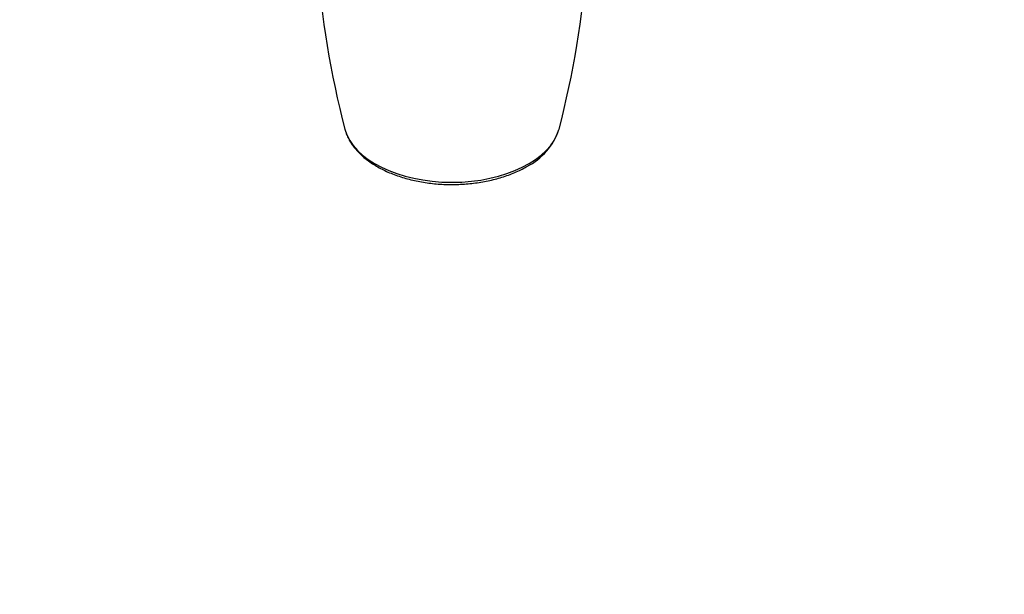
# Paper-space layout 'Layout1' of a CAD drawing. Units: millimetres. Extents: x 0 to 916, y 0 to 1218.
# Drawn here: x 686 to 916, y 0 to 134 of the extents above; entities that cross this region are included whole.
import ezdxf
from ezdxf import colors
from ezdxf.entities.mleader import LeaderData, LeaderLine
from ezdxf.math import Vec2, Vec3

# ---------------------------------------------------------------- set-up
doc = ezdxf.new("R2010")
doc.units = ezdxf.units.MM
doc.layers.add('DV6_Défaut', color=7, linetype='Continuous')
doc.layers.add('Défaut', color=7, linetype='Continuous')

# ---------------------------------------------------------------- blocks, each defined once
blk = doc.blocks.new('_DOT')
at = {"color": 0}
blk.add_line((0, 0), (-1, 0), dxfattribs=at)
at = {"color": 0, "const_width": 0.333}
blk.add_lwpolyline([(-0.1665, 0, 1), (0.1665, 0, 1)], format="xyb", close=True, dxfattribs=at)
blk = doc.blocks.new('SE5')
at = {"layer": 'DV6_Défaut', "color": 7, "linetype": 'Continuous'}
for centre, radius, start, end in [((966.22, 162.52), 211.29, 183.886, 194.7334), ((607.37, 162.52), 211.53, 345.2814, 356.1231), ((797.72, 113.42), 14.97, 296.7022, 341.5586)]:
    blk.add_arc(centre, radius, start, end, dxfattribs=at)
for start_param, end_param in [(3.292175, 3.296028), (3.296028, 6.125952), (-0.157233, -0.150689)]:
    blk.add_ellipse((786.92, 110.98), major_axis=(25.34, 0), ratio=0.57735, start_param=start_param, end_param=end_param, dxfattribs=at)
blk.add_open_spline([(761.89, 108.73), (761.96, 108.48), (762.11, 107.93), (762.5, 106.98), (763.03, 105.96), (763.69, 104.96), (764.46, 103.98), (765.34, 103.05), (766.33, 102.15), (767.42, 101.3), (768.6, 100.49), (769.88, 99.75), (771.23, 99.06), (772.67, 98.43), (774.16, 97.86), (775.72, 97.36), (777.33, 96.93), (778.98, 96.57), (780.67, 96.27), (782.39, 96.05), (784.12, 95.9), (785.87, 95.82), (787.63, 95.81), (789.38, 95.88), (791.12, 96.02), (792.84, 96.23), (794.54, 96.51), (796.2, 96.86), (797.81, 97.28), (799.38, 97.76), (800.89, 98.32), (802.33, 98.93), (803.54, 99.53), (804.18, 99.89), (804.45, 100.04)], degree=3, knots=[0, 0, 0, 0, 0.019282, 0.049679, 0.08038, 0.111434, 0.142848, 0.174589, 0.206596, 0.238797, 0.271124, 0.303516, 0.335927, 0.368322, 0.400687, 0.433014, 0.465303, 0.497555, 0.529774, 0.561967, 0.59414, 0.626301, 0.658456, 0.690613, 0.722778, 0.754958, 0.78716, 0.819392, 0.851662, 0.883976, 0.91634, 0.948757, 0.981227, 1, 1, 1, 1], dxfattribs=at)

psp = doc.layouts.get("Layout1")

# ---------------------------------------------------------------- block references
at = {"layer": 'Défaut'}
psp.add_blockref('SE5', (0, 0), dxfattribs=at)

# ---------------------------------------------------------------- leaders
at = {"layer": 'Défaut', "color": 7, "linetype": 'Continuous'}
ml = psp.add_multileader_mtext('Standard', dxfattribs=at)
ml.set_content('{\\pxsm0.9;\\fSolid Edge ISO|b1||i0||c0|p34;\\W1.;26/09/2016\\P}', color=256)
ml.set_leader_properties()
ml.set_arrow_properties(name='DOT')
ml.build(insert=Vec2(0, 0))
ml.multileader.update_dxf_attribs({"leader_type": 0, "dogleg_length": 0, "arrow_head_size": 12})
ctx = ml.context
ctx.base_point, ctx.char_height, ctx.arrow_head_size, ctx.landing_gap_size = Vec3(826.39, 1211.18), 12, 12, 4.2
notes = []
notes.append((ctx, [(0, (0, 0, 0), (0, 0), (1, 0), 1, [])]))
ctx.mtext.insert = Vec3(830.59, 1217.3)
for ctx, leaders in notes:
    for number, flags, end, landing, length, lines in leaders:
        leader = LeaderData()
        leader.index, (leader.has_last_leader_line, leader.has_dogleg_vector, leader.attachment_direction) = number, flags
        leader.last_leader_point, leader.dogleg_vector, leader.dogleg_length = Vec3(end), Vec3(landing), length
        for number, points, colour, breaks in lines:
            line = LeaderLine()
            line.index, line.vertices, line.color, line.breaks = number, Vec3.list(points), colors.encode_raw_color(colour), breaks
            leader.lines.append(line)
        ctx.leaders.append(leader)

doc.saveas('drawing.dxf')
